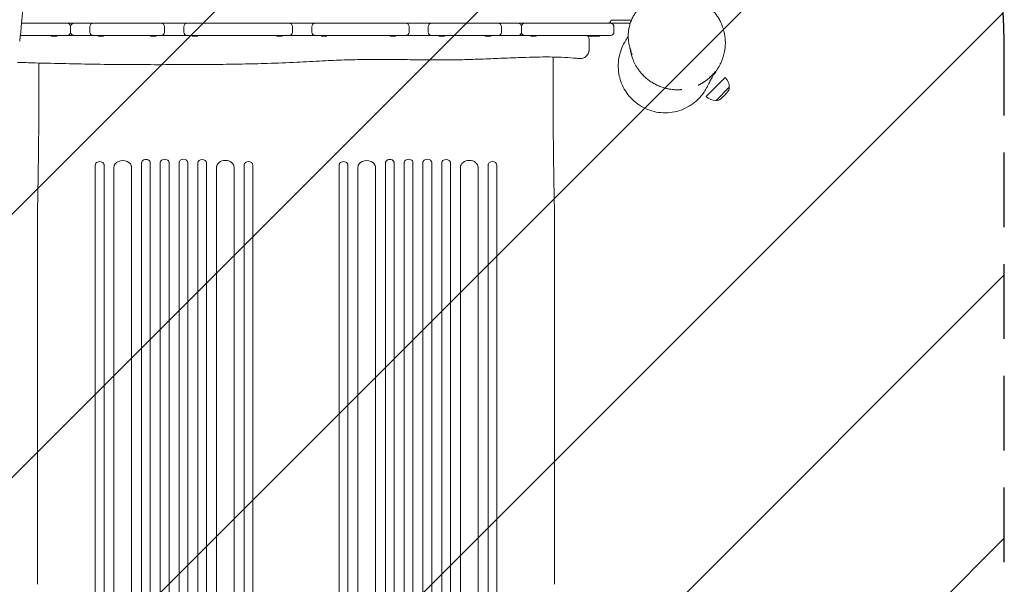
# Model space of a CAD drawing. Units: millimetres. Extents: x -3071 to 2773, y -3888 to 3621.
# Drawn here: x 149 to 1829, y -1474 to -510 of the extents above; entities that cross this region are included whole.
import ezdxf

# ---------------------------------------------------------------- set-up
doc = ezdxf.new("R2010")
doc.units = ezdxf.units.MM
doc.header["$LTSCALE"] = 20
doc.linetypes.add('HIDDEN', pattern=[9.525, 6.35, -3.175])
for name, color, linetype in [('2d', 230, 'Continuous'), ('EN-Free_Space', 10, 'HIDDEN'), ('EN-Free_Space_Hatch', 10, 'HIDDEN')]:
    doc.layers.add(name, color=color, linetype=linetype)

msp = doc.modelspace()

# ---------------------------------------------------------------- hatches: boundary and pattern name
at = {"layer": 'EN-Free_Space_Hatch'}
h = msp.add_hatch(dxfattribs=at)
h.set_pattern_fill('ANSI31', color=256, scale=100)
h.set_pattern_definition([(45, (-31.8, -561.48), (-224.506, 224.506), [])])
edge = h.paths.add_edge_path()
edge.add_line((828.8, 443.5), (412.7, 443.5))
edge.add_arc((412.7, -556.5), 1000, 90, 180)
edge.add_line((-587.3, -556.5), (-587.3, -2388.2))
edge.add_arc((412.7, -2388.2), 1000, 180, 270)
edge.add_line((412.7, -3388.2), (828.8, -3388.2))
edge.add_arc((828.8, -2388.2), 1000, 270, 360)
edge.add_line((1828.8, -2388.2), (1828.8, -556.5))
edge.add_arc((828.8, -556.5), 1000, 0, 90)

# ---------------------------------------------------------------- linework, layer by layer
at = {"layer": '2d', "lineweight": 0}
for p, q in [((152.5, -516.5), (230.2, -516.5)), ((275.2, -516.5), (390.2, -516.5)), ((435.5, -516.5), (608.6, -516.5)), ((653.7, -516.5), (807.6, -516.5)), ((852.2, -516.5), (965.4, -516.5)), ((1011.2, -516.5), (1191, -516.5)), ((1192.9, -511.5), (1158.1, -511.5)), ((230.2, -537.5), (150.5, -537.5)), ((203.2, -538.5), (203.2, -537.5)), ((212.5, -538.5), (212.5, -537.5)), ((236.2, -522.5), (236.2, -531.5)), ((269.2, -522.5), (269.2, -531.5)), ((390.2, -537.5), (275.2, -537.5)), ((283.2, -538.5), (283.2, -537.5)), ((292.5, -538.5), (292.5, -537.5)), ((372.7, -538.5), (372.7, -537.5)), ((382, -538.5), (382, -537.5)), ((396.2, -522.5), (396.2, -531.5)), ((429.5, -522.5), (429.5, -531.5)), ((608.6, -537.5), (435.5, -537.5)), ((443.8, -538.5), (443.8, -537.5)), ((453.1, -538.5), (453.1, -537.5)), ((588.1, -538.5), (588.1, -537.5)), ((597.4, -538.5), (597.4, -537.5)), ((614.6, -522.5), (614.6, -531.5)), ((647.7, -522.5), (647.7, -531.5)), ((807.6, -537.5), (653.7, -537.5)), ((664.2, -538.5), (664.2, -537.5)), ((673.5, -538.5), (673.5, -537.5)), ((781.4, -538.5), (781.4, -537.5)), ((790.7, -538.5), (790.7, -537.5)), ((813.6, -522.5), (813.6, -531.5)), ((846.2, -531.5), (846.2, -522.5)), ((965.4, -537.5), (852.2, -537.5)), ((864.7, -538.5), (864.7, -537.5)), ((874, -538.5), (874, -537.5)), ((943.7, -538.5), (943.7, -537.5)), ((953, -538.5), (953, -537.5)), ((971.4, -522.5), (971.4, -531.5)), ((1005.2, -531.5), (1005.2, -522.5)), ((1005.2, -522.5), (1005.2, -531.5)), ((1157.2, -537.5), (1011.2, -537.5)), ((1021.1, -538.5), (1021.1, -537.5)), ((1030.4, -538.5), (1030.4, -537.5)), ((1119.4, -538.5), (1119.4, -537.5)), ((1128.7, -538.5), (1128.7, -537.5)), ((1129.4, -538.5), (1129.4, -537.5)), ((1138.7, -538.5), (1138.7, -537.5)), ((1163.2, -522.5), (1163.2, -531.5)), ((203.2, -538.5), (212.5, -538.5)), ((283.2, -538.5), (292.5, -538.5)), ((372.7, -538.5), (382, -538.5)), ((443.8, -538.5), (453.1, -538.5)), ((588.1, -538.5), (597.4, -538.5)), ((664.2, -538.5), (673.5, -538.5)), ((781.4, -538.5), (790.7, -538.5)), ((864.7, -538.5), (874, -538.5)), ((943.7, -538.5), (953, -538.5)), ((1021.1, -538.5), (1030.4, -538.5)), ((1119.4, -538.5), (1128.7, -538.5)), ((1129.4, -538.5), (1138.7, -538.5)), ((1059.2, -581.5), (1059.2, -574.2)), ((1287.5, -600.9), (1287.5, -600.9)), ((1353.1, -608.9), (1320.6, -641.4)), ((1359.9, -625.6), (1337.3, -648.2)), ((1359.8, -625.5), (1359.9, -625.6)), ((1359.9, -627.8), (1359.9, -625.6)), ((1337.2, -648.1), (1337.3, -648.2)), ((1339.6, -648.2), (1337.3, -648.2)), ((357.2, -2170.5), (357.2, -754)), ((372.2, -2170.5), (372.2, -753.6)), ((389.2, -2172.6), (389.2, -753.3)), ((404.2, -2172.6), (404.2, -753.1)), ((421.2, -2172.6), (421.2, -753.1)), ((436.2, -2172.6), (436.2, -753.3)), ((453.2, -2170.5), (453.2, -753.6)), ((468.2, -2170.5), (468.2, -754)), ((773.3, -2170.5), (773.3, -754)), ((788.3, -2170.5), (788.3, -753.6)), ((805.3, -2172.6), (805.3, -753.3)), ((820.3, -2172.6), (820.3, -753.1)), ((837.3, -2172.6), (837.3, -753.1)), ((852.3, -2172.6), (852.3, -753.3)), ((869.3, -2170.5), (869.3, -753.6)), ((884.3, -2170.5), (884.3, -754)), ((278.2, -758.2), (278.2, -758.4)), ((278.2, -1377.2), (278.2, -758.4)), ((293.2, -758.4), (293.2, -757.1)), ((293.2, -758.4), (293.2, -1377.2)), ((310.2, -2157.6), (310.2, -762)), ((340.2, -2157.6), (340.2, -760.5)), ((485.2, -2157.6), (485.2, -760.5)), ((515.2, -2157.6), (515.2, -762)), ((532.2, -758.4), (532.2, -757.1)), ((532.2, -758.4), (532.2, -1377.2)), ((547.2, -1377.2), (547.2, -758.4)), ((694.3, -1377.2), (694.3, -758.4)), ((709.3, -758.4), (709.3, -757.1)), ((709.3, -758.4), (709.3, -1377.2)), ((726.3, -2157.6), (726.3, -762)), ((756.3, -2157.6), (756.3, -760.5)), ((901.3, -2157.6), (901.3, -760.5)), ((931.3, -2157.6), (931.3, -762)), ((948.3, -758.4), (948.3, -757.1)), ((948.3, -758.4), (948.3, -1377.2)), ((963.3, -758.2), (963.3, -758.4)), ((963.3, -1377.2), (963.3, -758.4)), ((179.7, -1473.6), (179.7, -837)), ((1061.7, -1473.6), (1061.7, -837)), ((278.2, -1992.1), (278.2, -1377.2)), ((293.2, -1377.2), (293.2, -1992.1)), ((532.2, -1377.2), (532.2, -1992.1)), ((547.2, -1992.1), (547.2, -1377.2)), ((694.3, -1992.1), (694.3, -1377.2)), ((709.3, -1377.2), (709.3, -1992.1)), ((948.3, -1377.2), (948.3, -1992.1)), ((963.3, -1992.1), (963.3, -1377.2))]:
    msp.add_line(p, q, dxfattribs=at)
for centre, radius, start, end in [((230.2, -522.5), 6, 0, 90), ((242.2, -522.5), 6, 90, 177.304), ((275.2, -522.5), 6, 90, 180), ((390.2, -522.5), 6, 0, 90), ((435.5, -522.5), 6, 90, 180), ((608.6, -522.5), 6, 0, 90), ((653.7, -522.5), 6, 90, 180), ((807.6, -522.5), 6, 0, 90), ((852.2, -522.5), 6, 90, 180), ((965.4, -522.5), 6, 0, 90), ((999.2, -522.5), 6, 0, 90), ((1011.2, -522.5), 6, 90, 180), ((1152.2, -510.5), 6, 270, 0), ((1157.2, -522.5), 6, 0, 90), ((230.2, -531.5), 6, 270, 0), ((242.2, -531.5), 6, 182.696, 270), ((275.2, -531.5), 6, 180, 270), ((390.2, -531.5), 6, 270, 0), ((435.5, -531.5), 6, 180, 270), ((608.6, -531.5), 6, 270, 0), ((653.7, -531.5), 6, 180, 270), ((807.6, -531.5), 6, 270, 0), ((852.2, -531.5), 6, 180, 270), ((965.4, -531.5), 6, 270, 0), ((999.2, -531.5), 6, 270, 0), ((1011.2, -531.5), 6, 180, 270), ((1114.7, -543.5), 6, 360, 90), ((1157.2, -531.5), 6, 270, 0), ((1336.8, -625.1), 23, 359.0792, 45), ((1292.8, -581), 83, 307.4048, 322.5952), ((1353.9, -627.8), 6, 322.5952, 359.7661), ((1336.8, -625.1), 23, 225, 270.9208), ((1339.5, -642.2), 6, 270.2339, 307.4048)]:
    msp.add_arc(centre, radius, start, end, dxfattribs=at)
for centre, major_axis, ratio, start_param, end_param in [((150.5, -17.6), (-15.8, -600), 0.045355, 0.493091, 0.694699), ((149.5, -542.1), (-0.13, -5), 0.045355, 0.001191, 0.493091), ((285.7, -758.4), (7.5, 0), 0.788011, 0, 3.141593), ((325.2, -762.4), (15, 0), 0.788011, 0, 3.141593), ((364.7, -754.8), (7.5, 0), 0.788011, 0, 3.141593), ((364.7, -753.6), (-7.5, 0), 0.788011, 3.141593, 3.158448), ((396.7, -754.4), (7.5, 0), 0.788011, 0, 3.141593), ((396.7, -753.1), (-7.5, 0), 0.788011, 3.141593, 3.15845), ((428.7, -754.4), (-7.5, 0), 0.788011, 3.141593, 6.283185), ((460.7, -754.8), (-7.5, 0), 0.788011, 3.141593, 6.283185), ((500.2, -762.4), (-15, 0), 0.788011, 3.141593, 6.283185), ((539.7, -758.4), (-7.5, 0), 0.788011, 3.141593, 6.283185), ((701.8, -758.4), (7.5, 0), 0.788011, 0, 3.141593), ((741.3, -762.4), (15, 0), 0.788011, 0, 3.141593), ((780.8, -754.8), (7.5, 0), 0.788011, 0, 3.141593), ((812.8, -754.4), (7.5, 0), 0.788011, 0, 3.141593), ((844.8, -754.4), (-7.5, 0), 0.788011, 3.141593, 6.283185), ((876.8, -754.8), (-7.5, 0), 0.788011, 3.141593, 6.283185), ((916.3, -762.4), (-15, 0), 0.788011, 3.141593, 6.283185), ((955.8, -758.4), (-7.5, 0), 0.788011, 3.141593, 6.283185), ((285.7, -757.1), (-7.5, 0), 0.788011, 3.141593, 3.158449), ((325.2, -760.5), (-15, 0), 0.788011, 3.141593, 3.153512), ((701.8, -757.1), (-7.5, 0), 0.788011, 3.141593, 3.143974)]:
    msp.add_ellipse(centre, major_axis=major_axis, ratio=ratio, start_param=start_param, end_param=end_param, dxfattribs=at)
for points, knots in [([(1192.3, -564.1), (1191.4, -561.8), (1190.6, -559.5), (1189.3, -554.7), (1188.8, -552.2), (1188, -547.3), (1187.7, -544.8), (1187.4, -539.8), (1187.4, -537.3), (1187.7, -532.3), (1188, -529.8), (1188.8, -524.9), (1189.3, -522.5), (1190.6, -517.7), (1191.4, -515.4), (1193.1, -510.8), (1194.2, -508.5), (1196.4, -504.2), (1197.6, -502.1), (1200.3, -498), (1201.8, -496), (1204.8, -492.2), (1206.5, -490.4), (1209.9, -487), (1211.7, -485.3), (1215.4, -482.3), (1217.4, -480.8), (1221.4, -478.2), (1223.5, -477), (1227.8, -474.7), (1230, -473.7), (1234.5, -472), (1236.8, -471.2), (1241.5, -469.9), (1243.8, -469.3), (1248.6, -468.5), (1251, -468.2), (1255.9, -467.9), (1258.3, -467.8), (1263.2, -468), (1265.6, -468.2), (1270.5, -468.9), (1272.9, -469.4), (1277.7, -470.6), (1280, -471.3), (1284.7, -473), (1286.9, -474), (1290.7, -475.9), (1292.2, -476.7), (1293.7, -477.6)], [0, 0, 0, 0, 7.995821, 7.995821, 16.050669, 16.050669, 24.017227, 24.017227, 31.884042, 31.884042, 39.628768, 39.628768, 47.293009, 47.293009, 54.854062, 54.854062, 62.319708, 62.319708, 69.708435, 69.708435, 77.041342, 77.041342, 84.329477, 84.329477, 91.595994, 91.595994, 98.866803, 98.866803, 106.159337, 106.159337, 113.49622, 113.49622, 120.893226, 120.893226, 128.365484, 128.365484, 135.931887, 135.931887, 143.592831, 143.592831, 151.361509, 151.361509, 159.207632, 159.207632, 167.179051, 167.179051, 175.223999, 175.223999, 180.866516, 180.866516, 180.866516, 180.866516]), ([(1292.5, -471.5), (1295.1, -472.1), (1297.6, -472.9), (1302.6, -474.8), (1305.1, -475.8), (1310, -478.2), (1312.4, -479.5), (1317, -482.3), (1319.2, -483.8), (1323.5, -487.1), (1325.6, -488.8), (1329.5, -492.5), (1331.4, -494.5), (1335, -498.5), (1336.6, -500.6), (1339.1, -504.1), (1340, -505.4), (1342.3, -509), (1343.6, -511.4), (1345.9, -516.1), (1347, -518.5), (1348.8, -523.4), (1349.6, -525.9), (1351, -530.8), (1351.5, -533.3), (1352.4, -538.2), (1352.7, -540.6), (1353.1, -545.3), (1353.2, -547.6), (1353.2, -552), (1353.1, -554.1), (1352.8, -558.2), (1352.5, -560.1), (1352, -563.7), (1351.6, -565.4), (1350.9, -568.7), (1350.6, -570.2), (1349.8, -573), (1349.4, -574.3), (1348.5, -576.7), (1348.1, -577.9), (1347.3, -580), (1346.9, -581), (1346, -583), (1345.6, -583.9), (1344.8, -585.6), (1344.4, -586.3), (1343.7, -587.9), (1343.3, -588.6), (1342.5, -589.9), (1342.2, -590.5), (1341.5, -591.7), (1341.2, -592.3), (1340.5, -593.3), (1340.2, -593.8), (1339.6, -594.8), (1339.3, -595.3), (1338.7, -596.2), (1338.4, -596.7), (1337.6, -597.9), (1337.2, -598.5), (1336.1, -600.2), (1335.3, -601.4), (1333.6, -604.1), (1332.8, -605.4), (1331, -608.5), (1330, -610.2), (1327.6, -614.4), (1326.2, -616.9), (1324.1, -621), (1323.2, -622.7), (1322.6, -624), (1322.5, -624.1), (1322.5, -624.2)], [0, 0, 0, 0, 8.544237, 8.544237, 17.146015, 17.146015, 25.723615, 25.723615, 34.296243, 34.296243, 42.869362, 42.869362, 51.442394, 51.442394, 60.018086, 60.018086, 65.053349, 65.053349, 73.678378, 73.678378, 82.228737, 82.228737, 90.807182, 90.807182, 99.369443, 99.369443, 107.855367, 107.855367, 116.204143, 116.204143, 124.385441, 124.385441, 132.424707, 132.424707, 140.405931, 140.405931, 148.458193, 148.458193, 156.592093, 156.592093, 165.114182, 165.114182, 174.288578, 174.288578, 184.359748, 184.359748, 195.631108, 195.631108, 208.485216, 208.485216, 223.424667, 223.424667, 241.146241, 241.146241, 262.687757, 262.687757, 289.764759, 289.764759, 325.746559, 325.746559, 380.052968, 380.052968, 468.25574, 468.25574, 548.986779, 548.986779, 636.58378, 636.58378, 763.511316, 763.511316, 869.402033, 869.402033, 884.972947, 884.972947, 884.972947, 884.972947]), ([(435.5, -516.5), (431.8, -516.5), (428, -516.5), (413.4, -516.5), (402.5, -516.5), (391.1, -516.5), (390.7, -516.5), (390.2, -516.5)], [0.70758261, 0.70758261, 0.70758261, 0.70758261, 0.71876495, 0.71876495, 0.75143608, 0.75143608, 0.7528376, 0.7528376, 0.7528376, 0.7528376]), ([(653.7, -516.5), (653.3, -516.5), (652.9, -516.5), (641.7, -516.5), (630.9, -516.5), (616.2, -516.5), (612.4, -516.5), (608.6, -516.5)], [0.48892396, 0.48892396, 0.48892396, 0.48892396, 0.49006701, 0.49006701, 0.52273815, 0.52273815, 0.53417066, 0.53417066, 0.53417066, 0.53417066]), ([(852.2, -516.5), (850.9, -516.5), (849.6, -516.5), (837.4, -516.5), (826.6, -516.5), (813, -516.5), (810.3, -516.5), (807.6, -516.5)], [0.29017186, 0.29017186, 0.29017186, 0.29017186, 0.29404021, 0.29404021, 0.32671134, 0.32671134, 0.33473842, 0.33473842, 0.33473842, 0.33473842]), ([(1011.2, -516.5), (1000.5, -516.5), (989.8, -516.5), (974.5, -516.5), (970, -516.5), (965.4, -516.5)], [0.13116519, 0.13116519, 0.13116519, 0.13116519, 0.16335567, 0.16335567, 0.17696506, 0.17696506, 0.17696506, 0.17696506]), ([(230.2, -537.5), (239.3, -537.5), (248.4, -537.5), (263.4, -537.5), (269.3, -537.5), (275.2, -537.5)], [0.09402664, 0.09402664, 0.09402664, 0.09402664, 0.12134999, 0.12134999, 0.13906133, 0.13906133, 0.13906133, 0.13906133]), ([(608.6, -537.5), (613, -537.5), (617.3, -537.5), (631.7, -537.5), (641.9, -537.5), (652.5, -537.5), (653.1, -537.5), (653.7, -537.5)], [0.4723975, 0.4723975, 0.4723975, 0.4723975, 0.48539997, 0.48539997, 0.51573747, 0.51573747, 0.5174622, 0.5174622, 0.5174622, 0.5174622]), ([(965.4, -537.5), (972, -537.5), (978.6, -537.5), (993.9, -537.5), (1002.5, -537.5), (1011.2, -537.5)], [0.8295883, 0.8295883, 0.8295883, 0.8295883, 0.84944995, 0.84944995, 0.8755835, 0.8755835, 0.8755835, 0.8755835]), ([(1120.7, -543.5), (1120.7, -544.8), (1120.7, -546.1), (1120.7, -547.9), (1120.7, -548.5), (1120.7, -549.7), (1120.7, -550.3), (1120.7, -552), (1120.7, -553), (1120.7, -555), (1120.7, -555.9), (1120.7, -557.1), (1120.7, -557.5), (1120.7, -558.2), (1120.7, -558.6), (1120.7, -559.5), (1120.7, -560), (1120.7, -560.7), (1120.7, -560.9), (1120.7, -561.2), (1120.7, -561.3), (1120.7, -561.6), (1120.7, -561.7), (1120.7, -561.7)], [0.00613237, 0.00613237, 0.00613237, 0.00613237, 0.01030354, 0.01030354, 0.01238912, 0.01238912, 0.01447471, 0.01447471, 0.01864588, 0.01864588, 0.02281705, 0.02281705, 0.02490263, 0.02490263, 0.02698822, 0.02698822, 0.03115939, 0.03115939, 0.03324497, 0.03324497, 0.03533056, 0.03533056, 0.03948567, 0.03948567, 0.03948567, 0.03948567]), ([(1172.9, -609.2), (1172.7, -608.3), (1172.5, -607.5), (1170.1, -596.4), (1169.8, -585.8), (1173.3, -566.2), (1176.5, -557.4), (1181.2, -549.3)], [-252.47397, -252.47397, -252.47397, -252.47397, -249.837892, -249.837892, -218.37527, -218.37527, -190.164294, -190.164294, -190.164294, -190.164294]), ([(1181.2, -549.3), (1181.4, -549), (1181.5, -548.8), (1182.1, -547.8), (1182.5, -547.1), (1183.9, -544.7), (1184.9, -543.1), (1186.4, -540.6), (1187, -539.7), (1187.5, -538.8)], [0, 0, 0, 0, 10.000008, 10.000008, 40.000103, 40.000103, 113.385945, 113.385945, 152.558437, 152.558437, 152.558437, 152.558437]), ([(1120.7, -561.7), (1120.7, -562.3), (1120.7, -562.9), (1120.5, -564), (1120.4, -564.6), (1120, -566.3), (1119.6, -567.4), (1118.6, -569.5), (1117.9, -570.5), (1116.4, -572.3), (1115.6, -573.1), (1113.7, -574.5), (1112.7, -575.1), (1110.5, -576), (1109.4, -576.3), (1107.3, -576.7), (1106.3, -576.8), (1104.9, -576.7), (1104.6, -576.7), (1104.2, -576.7)], [0, 0, 0, 0, 1.737961, 1.737961, 3.452757, 3.452757, 6.953706, 6.953706, 10.454655, 10.454655, 13.955604, 13.955604, 17.456515, 17.456515, 20.961587, 20.961587, 23.976247, 23.976247, 24.976781, 24.976781, 24.976781, 24.976781]), ([(1278.7, -629.7), (1278.7, -629.7), (1278.6, -629.7), (1278.2, -629.8), (1277.8, -629.8), (1276.9, -629.9), (1276.3, -629.9), (1274.8, -630), (1273.9, -630), (1271.8, -630), (1270.6, -630), (1268, -630), (1266.6, -629.9), (1263.5, -629.6), (1261.8, -629.5), (1258.4, -629), (1256.5, -628.7), (1252.7, -627.9), (1250.8, -627.4), (1246.4, -626.1), (1243.9, -625.3), (1239, -623.3), (1236.6, -622.2), (1232, -619.9), (1229.8, -618.6), (1225.6, -615.9), (1223.5, -614.5), (1219.7, -611.5), (1217.9, -610), (1214.4, -606.8), (1212.8, -605.2), (1209.8, -601.9), (1208.5, -600.3), (1205.9, -597), (1204.7, -595.4), (1202.6, -592.1), (1201.6, -590.5), (1199.8, -587.4), (1199, -585.9), (1197.6, -582.9), (1196.9, -581.5), (1195.8, -578.7), (1195.3, -577.4), (1194.3, -574.9), (1194, -573.6), (1193.2, -571.3), (1192.9, -570.2), (1192.4, -568.1), (1192.1, -567.2), (1191.7, -565.3), (1191.5, -564.5), (1191.2, -562.9), (1191.1, -562.1), (1190.9, -560.8), (1190.8, -560.2), (1190.7, -559.6), (1190.7, -559.4), (1190.6, -559.3)], [967.783142, 967.783142, 967.783142, 967.783142, 978.293228, 978.293228, 991.219811, 991.219811, 1005.027753, 1005.027753, 1019.487567, 1019.487567, 1034.281165, 1034.281165, 1049.075741, 1049.075741, 1063.609227, 1063.609227, 1077.740395, 1077.740395, 1092.423486, 1092.423486, 1112.860033, 1112.860033, 1133.403721, 1133.403721, 1154.186019, 1154.186019, 1175.301174, 1175.301174, 1196.82343, 1196.82343, 1218.798572, 1218.798572, 1241.245957, 1241.245957, 1264.183124, 1264.183124, 1288.100011, 1288.100011, 1312.866302, 1312.866302, 1338.658322, 1338.658322, 1365.827672, 1365.827672, 1394.755435, 1394.755435, 1425.875424, 1425.875424, 1459.699442, 1459.699442, 1496.846851, 1496.846851, 1538.079127, 1538.079127, 1584.340895, 1584.340895, 1597.200048, 1597.200048, 1597.200048, 1597.200048]), ([(1190.9, -560), (1191, -560.5), (1191.1, -561.1), (1191.9, -564.5), (1192.7, -567.4), (1193.8, -570.2)], [0.17578034, 0.17578034, 0.17578034, 0.17578034, 0.17784547, 0.17784547, 0.18970183, 0.18970183, 0.18970183, 0.18970183]), ([(1194, -570), (1192.9, -567.2), (1192, -564.3), (1191.2, -561.1), (1191.1, -560.9), (1191.1, -560.7)], [0, 0, 0, 0, 0.01207772, 0.01207772, 0.01288506, 0.01288506, 0.01288506, 0.01288506]), ([(1104.2, -576.7), (1101, -576.4), (1097.7, -576.1), (1087.6, -575.3), (1080.7, -574.9), (1066.9, -574.3), (1060, -574.2), (1045.7, -574), (1038.4, -574.1), (1022.9, -574.4), (1014.8, -574.6), (997.1, -575.2), (987.6, -575.6), (966.9, -576.5), (955.6, -577), (932.5, -577.9), (920.7, -578.3), (897.9, -578.9), (887.1, -579.1), (866.2, -579.2), (856.2, -579.2), (835.9, -579), (825.7, -578.9), (803.6, -578.5), (791.8, -578.4), (766.7, -578.2), (753.6, -578.2), (727.9, -578.5), (715.5, -578.8), (690.7, -579.6), (678.5, -580.2), (651.5, -581.5), (636.8, -582.3), (605.3, -583.8), (588.6, -584.5), (557.5, -585.5), (543.3, -585.9), (514.5, -586.4), (499.9, -586.6), (469.4, -586.9), (453.5, -587), (420.3, -587.1), (403.1, -587.2), (368.1, -587.2), (350.4, -587.1), (315.1, -586.9), (297.6, -586.7), (262.7, -586.2), (245.4, -585.8), (210.7, -585.1), (193.3, -584.7), (165.7, -583.9), (155.6, -583.6), (145.5, -583.3)], [0, 0, 0, 0, 10.000436, 10.000436, 30.70106, 30.70106, 51.674703, 51.674703, 73.812015, 73.812015, 98.323973, 98.323973, 126.883189, 126.883189, 160.71028, 160.71028, 196.331037, 196.331037, 228.91787, 228.91787, 258.977847, 258.977847, 289.631566, 289.631566, 325.341751, 325.341751, 364.907054, 364.907054, 402.436806, 402.436806, 439.391964, 439.391964, 483.650324, 483.650324, 534.079482, 534.079482, 576.93407, 576.93407, 620.590045, 620.590045, 668.426711, 668.426711, 720.140397, 720.140397, 773.371176, 773.371176, 825.961866, 825.961866, 877.914865, 877.914865, 930.270833, 930.270833, 960.659675, 960.659675, 960.659675, 960.659675]), ([(179.7, -836.6), (179.8, -834), (179.8, -831.3), (180, -823.7), (180.1, -818.7), (180.3, -808.6), (180.4, -803.5), (180.6, -793), (180.7, -787.7), (180.9, -777), (181, -771.6), (181.1, -760.7), (181.2, -755.1), (181.4, -743.9), (181.4, -738.3), (181.5, -726.9), (181.6, -721.1), (181.7, -709.5), (181.8, -703.7), (181.9, -691.9), (181.9, -686), (182, -674.1), (182, -668.1), (182.1, -656.1), (182.1, -650), (182.1, -637.9), (182.2, -631.8), (182.2, -619.7), (182.2, -613.5), (182.2, -601.3), (182.2, -595.2), (182.2, -587.5), (182.2, -585.9), (182.2, -584.4)], [0, 0, 0, 0, 10.000702, 10.000702, 28.373315, 28.373315, 46.742367, 46.742367, 65.112124, 65.112124, 83.48335, 83.48335, 101.857946, 101.857946, 120.235689, 120.235689, 138.616144, 138.616144, 156.998505, 156.998505, 175.381684, 175.381684, 193.764712, 193.764712, 212.146906, 212.146906, 230.528045, 230.528045, 248.908232, 248.908232, 267.289716, 267.289716, 271.993633, 271.993633, 271.993633, 271.993633]), ([(1059.2, -581.5), (1059.2, -584.8), (1059.2, -588.1), (1059.2, -597.6), (1059.2, -603.7), (1059.2, -616), (1059.2, -622.1), (1059.3, -634.2), (1059.3, -640.3), (1059.3, -652.4), (1059.4, -658.4), (1059.4, -670.5), (1059.4, -676.4), (1059.5, -688.3), (1059.6, -694.2), (1059.7, -706), (1059.7, -711.8), (1059.8, -723.4), (1059.9, -729.1), (1060, -740.5), (1060.1, -746.1), (1060.2, -757.3), (1060.3, -762.8), (1060.5, -773.8), (1060.6, -779.2), (1060.7, -789.9), (1060.8, -795.1), (1061, -805.5), (1061.1, -810.6), (1061.3, -820.7), (1061.5, -825.7), (1061.6, -832.7), (1061.7, -834.8), (1061.7, -836.8)], [0.000001, 0.000001, 0.000001, 0.000001, 10.0007, 10.0007, 28.390644, 28.390644, 46.773931, 46.773931, 65.155316, 65.155316, 83.53554, 83.53554, 101.916858, 101.916858, 120.299237, 120.299237, 138.682384, 138.682384, 157.065486, 157.065486, 175.447564, 175.447564, 193.827633, 193.827633, 212.204926, 212.204926, 230.579066, 230.579066, 248.949949, 248.949949, 267.319469, 267.319469, 275.184029, 275.184029, 275.184029, 275.184029]), ([(1336.6, -598), (1336.6, -598), (1336.6, -598.1), (1336.3, -598.5), (1336, -598.8), (1335.6, -599.4), (1335.4, -599.6), (1335, -600), (1334.8, -600.3), (1334.1, -601.1), (1333.6, -601.7), (1332.9, -602.5), (1332.7, -602.7), (1332.4, -603.1), (1332.3, -603.2), (1331.8, -603.8), (1331.4, -604.2), (1330.4, -605.3), (1329.6, -606.1), (1328.3, -607.3), (1327.9, -607.7), (1327, -608.5), (1326.6, -608.9), (1325.7, -609.8), (1325.2, -610.2), (1324.3, -611), (1323.8, -611.4), (1322.3, -612.6), (1321.4, -613.3), (1319.9, -614.4), (1319.4, -614.8), (1318.4, -615.5), (1317.9, -615.8), (1316.5, -616.8), (1315.6, -617.4), (1314.2, -618.2), (1313.8, -618.5), (1313, -619), (1312.6, -619.2), (1311.8, -619.7), (1311.4, -619.9), (1310.7, -620.3), (1310.4, -620.5), (1309.4, -621), (1308.9, -621.3), (1308.2, -621.6), (1308, -621.7), (1307.6, -621.9), (1307.5, -621.9), (1307.2, -622.1), (1307, -622.2), (1307, -622.2)], [0.05978218, 0.05978218, 0.05978218, 0.05978218, 0.06351624, 0.06351624, 0.0672503, 0.0672503, 0.06911733, 0.06911733, 0.07098436, 0.07098436, 0.07471842, 0.07471842, 0.07565194, 0.07565194, 0.07658545, 0.07658545, 0.07845248, 0.07845248, 0.08218654, 0.08218654, 0.08405357, 0.08405357, 0.0859206, 0.0859206, 0.08778763, 0.08778763, 0.08965466, 0.08965466, 0.09338872, 0.09338872, 0.09525575, 0.09525575, 0.09712278, 0.09712278, 0.10085684, 0.10085684, 0.10272387, 0.10272387, 0.1045909, 0.1045909, 0.10645793, 0.10645793, 0.10832497, 0.10832497, 0.11205903, 0.11205903, 0.11392606, 0.11392606, 0.11579309, 0.11579309, 0.11952715, 0.11952715, 0.11952715, 0.11952715]), ([(1307, -622.2), (1307, -622.2), (1307.2, -622.1), (1307.5, -622), (1307.7, -621.9), (1308, -621.7), (1308.2, -621.6), (1308.9, -621.3), (1309.4, -621), (1310.4, -620.5), (1310.7, -620.3), (1311.5, -619.9), (1311.8, -619.7), (1313, -619.1), (1313.8, -618.6), (1315.7, -617.5), (1316.6, -616.9), (1318, -615.9), (1318.5, -615.6), (1319.5, -614.9), (1320, -614.5), (1321.5, -613.4), (1322.4, -612.7), (1323.9, -611.5), (1324.4, -611.1), (1325.3, -610.3), (1325.8, -609.9), (1327.2, -608.6), (1328, -607.8), (1329.3, -606.6), (1329.7, -606.2), (1330.5, -605.4), (1330.8, -605), (1331.5, -604.3), (1331.9, -603.9), (1332.5, -603.2), (1332.8, -602.8), (1333.7, -601.8), (1334.2, -601.2), (1334.9, -600.4), (1335.1, -600.1), (1335.5, -599.6), (1335.6, -599.4), (1336.1, -598.9), (1336.3, -598.6), (1336.5, -598.3), (1336.6, -598.2), (1336.6, -598.1), (1336.6, -598), (1336.6, -598)], [0, 0, 0, 0, 0.00373639, 0.00373639, 0.00560458, 0.00560458, 0.00747277, 0.00747277, 0.01120916, 0.01120916, 0.01307735, 0.01307735, 0.01494554, 0.01494554, 0.01868193, 0.01868193, 0.02241832, 0.02241832, 0.02428651, 0.02428651, 0.0261547, 0.0261547, 0.02989109, 0.02989109, 0.03175928, 0.03175928, 0.03362748, 0.03362748, 0.03736386, 0.03736386, 0.03923205, 0.03923205, 0.04110025, 0.04110025, 0.04296844, 0.04296844, 0.04483663, 0.04483663, 0.04857302, 0.04857302, 0.05044121, 0.05044121, 0.05230941, 0.05230941, 0.05604579, 0.05604579, 0.05791398, 0.05791398, 0.05978218, 0.05978218, 0.05978218, 0.05978218]), ([(1322.5, -624.2), (1320.8, -627.6), (1318.9, -630.9), (1311, -642.7), (1303.5, -650.1), (1286.2, -661.7), (1276.6, -665.7), (1256.2, -669.9), (1245.6, -669.9), (1225.2, -666), (1215.5, -662.1), (1198, -650.8), (1190.5, -643.4), (1179.2, -627), (1175.2, -618.3), (1172.9, -609.2)], [-448.593385, -448.593385, -448.593385, -448.593385, -437.283436, -437.283436, -405.897606, -405.897606, -374.811867, -374.811867, -343.399518, -343.399518, -312.326437, -312.326437, -280.890436, -280.890436, -252.47397, -252.47397, -252.47397, -252.47397])]:
    msp.add_open_spline(points, degree=3, knots=knots, dxfattribs=at)
for points in [[(275.2, -516.5), (260.2, -516.5), (245.2, -516.5), (230.2, -516.5)], [(390.2, -537.5), (405.3, -537.5), (420.4, -537.5), (435.5, -537.5)], [(807.6, -537.5), (822.5, -537.5), (837.3, -537.5), (852.2, -537.5)], [(1193.8, -570.2), (1193.8, -570.1), (1193.9, -570.1), (1194, -570)], [(1104.2, -576.7), (1104.3, -576.7), (1104.3, -576.7), (1104.3, -576.7)], [(179.7, -836.8), (179.7, -836.8), (179.7, -836.7), (179.7, -836.6)], [(179.7, -836.8), (179.7, -836.9), (179.7, -836.9), (179.7, -837)], [(1061.7, -837), (1061.7, -836.9), (1061.7, -836.9), (1061.7, -836.8)]]:
    msp.add_open_spline(points, degree=3, dxfattribs=at)
at = {"layer": 'EN-Free_Space'}
msp.add_lwpolyline([(828.8, 443.5), (412.7, 443.5, 0.414214), (-587.3, -556.5), (-587.3, -2388.2, 0.414214), (412.7, -3388.2), (828.8, -3388.2, 0.414214), (1828.8, -2388.2), (1828.8, -556.5, 0.414214)], format="xyb", close=True, dxfattribs=at)

doc.saveas('drawing.dxf')
